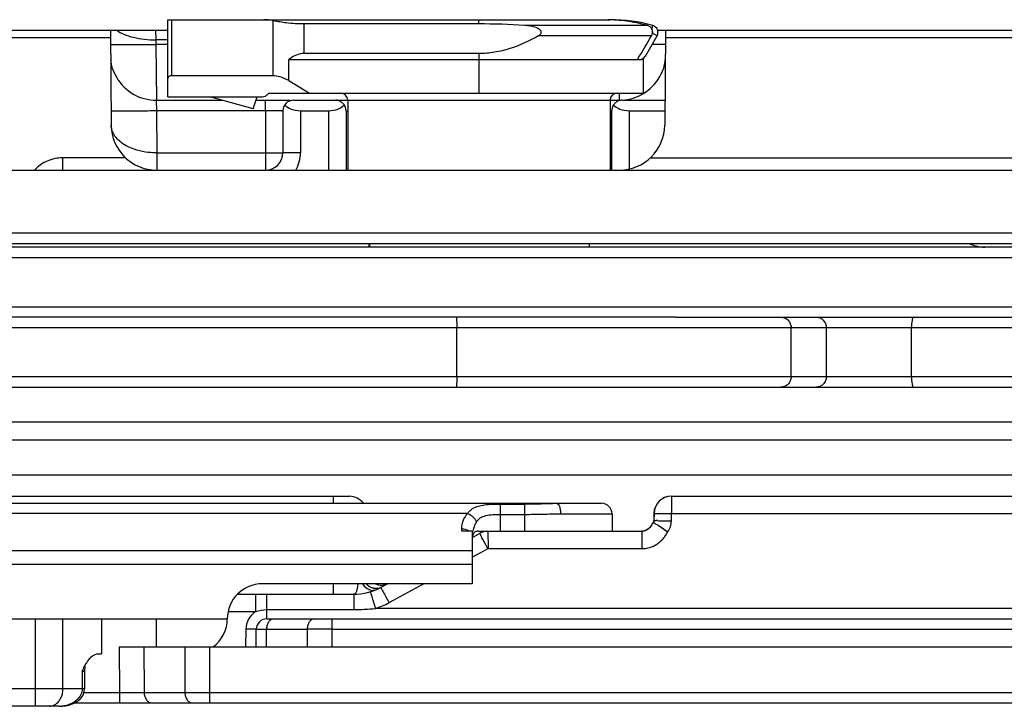
# Model space of a CAD drawing. Units: millimetres. Extents: x 594 to 1289, y -66 to 404.
# Drawn here: x 1061 to 1089, y 330 to 349 of the extents above; entities that cross this region are included whole.
import ezdxf

# ---------------------------------------------------------------- set-up
doc = ezdxf.new("R2010")
doc.units = ezdxf.units.MM
doc.header["$LTSCALE"] = 23.1
doc.layers.add('COMPONENTI_DI_ASSIEME', color=7, linetype='CONTINUOUS')

msp = doc.modelspace()

# ---------------------------------------------------------------- linework, layer by layer
at = {"layer": 'COMPONENTI_DI_ASSIEME', "linetype": 'Continuous'}
for p, q in [((1064.999, 349.257), (1077.639, 349.257)), ((1064.999, 347.057), (1064.999, 349.257)), ((1065.116, 347.657), (1065.116, 349.257)), ((1068.013, 347.657), (1068.013, 349.227)), ((1073.889, 349.135), (1068.896, 349.135)), ((1068.896, 348.29), (1068.896, 349.135)), ((1073.889, 349.135), (1073.889, 349.257)), ((1078.716, 349.091), (1075.191, 349.091)), ((1077.639, 349.254), (1077.639, 349.257)), ((1078.834, 348.987), (1078.862, 349.091)), ((973, 348.957), (1064.999, 348.957)), ((1003.805, 348.745), (1063.356, 348.745)), ((1063.354, 348.957), (1063.378, 346.245)), ((1064.649, 348.957), (1064.651, 348.683)), ((1078.827, 348.798), (1075.592, 348.798)), ((1078.647, 348.217), (1078.982, 348.798)), ((1078.982, 348.798), (1078.852, 348.873)), ((1079, 348.957), (1112.682, 348.957)), ((1079.224, 348.957), (1079.2, 346.245)), ((1079.222, 348.745), (1112.54, 348.745)), ((1064.999, 348.683), (1064.651, 348.683)), ((1064.651, 348.683), (1064.657, 348.551)), ((1064.999, 348.551), (1064.657, 348.551)), ((1064.657, 348.551), (1064.671, 346.957)), ((1073.889, 348.29), (1068.896, 348.29)), ((1073.889, 348.29), (1073.889, 347.157)), ((1068.46, 348.117), (1078.473, 348.117)), ((1068.46, 347.522), (1068.46, 348.117)), ((1078.42, 348.117), (1078.434, 348.141)), ((1078.589, 348.154), (1078.589, 347.157)), ((1068.013, 347.657), (1065.116, 347.657)), ((1068.46, 347.522), (1069.051, 347.157)), ((1064.999, 347.057), (1067.706, 347.057)), ((1067.434, 346.707), (1066.198, 347.057)), ((1067.434, 346.707), (1067.552, 347.057)), ((1067.847, 347.115), (1067.889, 347.157)), ((1067.889, 347.157), (1078.589, 347.157)), ((1077.906, 346.957), (1077.908, 347.157)), ((1064.66, 346.957), (1066.551, 346.957)), ((1067.518, 346.957), (1068.485, 346.957)), ((1068.589, 346.957), (1070.139, 346.957)), ((1070.139, 346.957), (1077.639, 346.957)), ((1070.139, 346.957), (1070.139, 344.957)), ((1077.639, 346.957), (1077.639, 344.957)), ((1077.645, 346.957), (1077.908, 346.957)), ((1077.983, 346.957), (1079.206, 346.957)), ((1064.674, 346.659), (1067.789, 346.659)), ((1064.674, 346.659), (1064.685, 345.452)), ((1067.789, 346.659), (1067.789, 344.957)), ((1068.289, 346.657), (1068.289, 345.457)), ((1068.789, 346.657), (1069.594, 346.657)), ((1068.789, 346.657), (1068.789, 345.457)), ((1069.594, 346.657), (1069.594, 344.957)), ((1070.094, 346.657), (1070.139, 346.657)), ((1070.094, 346.657), (1070.094, 344.957)), ((1077.639, 346.657), (1077.684, 346.657)), ((1077.684, 346.657), (1077.684, 344.957)), ((1078.183, 346.657), (1079.204, 346.657)), ((1078.183, 346.657), (1078.183, 344.988)), ((1064.685, 345.452), (1067.789, 345.452)), ((1068.789, 345.457), (1068.289, 345.457)), ((1063.786, 345.311), (1061.99, 345.311)), ((1061.99, 345.311), (1061.99, 344.957)), ((1078.792, 345.311), (1104.458, 345.311)), ((960.339, 344.957), (1115.602, 344.957)), ((1098.819, 343.154), (1004.831, 343.154)), ((1098.819, 342.857), (1004.831, 342.857)), ((1070.739, 342.857), (1070.739, 342.757)), ((1070.769, 342.757), (1070.769, 342.857)), ((1077.039, 342.857), (1077.039, 342.757)), ((1099.096, 342.757), (1006.219, 342.757)), ((1099.287, 342.457), (1006.561, 342.457)), ((1010.006, 341.057), (1103.419, 341.057)), ((1079.507, 340.757), (1011.093, 340.757)), ((1079.507, 340.757), (1102.694, 340.757)), ((1108.875, 340.457), (1011.097, 340.457)), ((1073.254, 339.057), (1073.254, 340.457)), ((1082.813, 339.057), (1082.813, 340.457)), ((1083.82, 340.457), (1083.82, 339.057)), ((1086.25, 340.457), (1086.25, 339.057)), ((1108.875, 339.057), (1011.097, 339.057)), ((1011.097, 338.757), (1115.932, 338.757)), ((1102.437, 337.757), (960.608, 337.757)), ((960.608, 337.257), (1102.437, 337.257)), ((960.607, 336.257), (1115.932, 336.257)), ((1055.853, 335.639), (1070.187, 335.639)), ((1069.72, 335.639), (1069.721, 335.439)), ((1079.396, 335.639), (1108.174, 335.639)), ((1079.396, 335.639), (1079.396, 335.143)), ((931.388, 335.439), (1077.396, 335.439)), ((1074.497, 335.419), (1075.197, 335.419)), ((1074.497, 335.419), (1074.497, 334.639)), ((1075.197, 335.419), (1075.197, 334.639)), ((1073.563, 335.144), (931.403, 335.144)), ((1074.497, 335.123), (1075.197, 335.123)), ((1076.226, 335.139), (1077.696, 335.139)), ((1077.696, 335.139), (1077.696, 334.639)), ((1078.891, 335.15), (1078.887, 334.943)), ((1078.891, 334.942), (1078.887, 334.943)), ((1078.896, 335.15), (1078.892, 334.943)), ((1079.392, 334.936), (1079.396, 335.143)), ((1079.396, 335.143), (1101.949, 335.143)), ((1073.398, 334.639), (1073.398, 334.715)), ((1078.734, 334.712), (1078.698, 334.686)), ((1078.851, 334.871), (1078.809, 334.802)), ((1078.843, 334.849), (1078.822, 334.815)), ((1078.867, 334.888), (1078.843, 334.849)), ((1078.867, 334.895), (1078.851, 334.871)), ((1073.698, 334.639), (1073.398, 334.639)), ((1073.698, 334.639), (1073.698, 333.693)), ((1073.705, 334.466), (1073.91, 334.578)), ((1073.86, 334.639), (1078.542, 334.639)), ((1074.149, 334.639), (1074.15, 334.143)), ((1078.542, 334.639), (1078.556, 334.639)), ((1078.542, 334.639), (1078.542, 334.143)), ((931.356, 334.086), (1073.698, 334.086)), ((1073.698, 333.897), (1074.15, 334.143)), ((1074.15, 334.143), (1078.542, 334.143)), ((1073.698, 333.693), (930.98, 333.693)), ((1073.698, 333.693), (1073.698, 333.139)), ((1073.698, 333.139), (1067.698, 333.139)), ((1069.721, 333.139), (1069.721, 332.839)), ((1071.08, 333.034), (1071.272, 333.139)), ((1071.32, 332.6), (1072.308, 333.139)), ((1066.986, 332.839), (1070.314, 332.839)), ((1067.505, 332.839), (1067.506, 332.343)), ((1067.827, 332.139), (1067.826, 332.839)), ((1070.314, 332.839), (1070.314, 332.401)), ((1067.827, 332.401), (1070.314, 332.401)), ((1101.962, 332.436), (1070.932, 332.436)), ((925.192, 332.139), (1066.698, 332.139)), ((1061.219, 329.639), (1061.219, 332.139)), ((1062, 330.139), (1062, 332.139)), ((1063.098, 332.139), (1063.098, 331.139)), ((1064.66, 332.139), (1064.66, 331.339)), ((1066.72, 332.343), (1067.506, 332.343)), ((1067.827, 332.139), (1101.947, 332.139)), ((1069.69, 332.139), (1069.69, 331.841)), ((1067.227, 331.841), (1067.222, 331.339)), ((1067.523, 331.339), (1067.527, 331.841)), ((1067.527, 331.841), (1068.983, 331.841)), ((1067.534, 331.841), (1067.57, 331.842)), ((1067.816, 331.339), (1067.821, 331.841)), ((1068.983, 331.841), (1068.981, 331.339)), ((1069.69, 331.841), (1069.688, 331.339)), ((1069.69, 331.841), (1099.484, 331.841)), ((1063.609, 331.339), (1108.708, 331.339)), ((1063.609, 331.339), (1063.614, 330.036)), ((1064.316, 331.339), (1064.321, 330.036)), ((1065.481, 331.339), (1065.486, 330.036)), ((1066.188, 331.339), (1066.193, 330.036)), ((1063.012, 331.139), (1063.098, 331.139)), ((1062.549, 330.639), (1062.615, 330.639)), ((1062.549, 330.639), (1062.549, 330.139)), ((1062.615, 330.639), (1062.615, 330.139)), ((1062.615, 330.139), (925.388, 330.139)), ((1062.6, 330.036), (1063.614, 330.036)), ((1063.614, 330.036), (1063.614, 329.739)), ((1064.321, 330.036), (1065.486, 330.036)), ((1066.193, 330.036), (1099.481, 330.036)), ((1066.193, 330.036), (1066.193, 329.739)), ((1061.899, 329.639), (902.035, 329.639)), ((1062.344, 329.739), (1108.396, 329.739))]:
    msp.add_line(p, q, dxfattribs=at)
for points in [[(1078.887, 334.943), (1078.887, 334.943), (1078.886, 334.939), (1078.886, 334.934), (1078.884, 334.93), (1078.883, 334.925), (1078.881, 334.921), (1078.879, 334.916), (1078.877, 334.911), (1078.874, 334.907), (1078.872, 334.902), (1078.869, 334.898), (1078.867, 334.895)], [(1078.892, 334.943), (1078.891, 334.939), (1078.891, 334.935), (1078.89, 334.932), (1078.889, 334.928), (1078.887, 334.924), (1078.886, 334.92), (1078.884, 334.916), (1078.882, 334.912), (1078.88, 334.908), (1078.878, 334.904), (1078.875, 334.9), (1078.873, 334.896), (1078.867, 334.888)], [(1078.619, 334.65), (1078.576, 334.641), (1078.551, 334.639)], [(1078.719, 334.697), (1078.682, 334.674), (1078.643, 334.656), (1078.602, 334.645)], [(1078.698, 334.686), (1078.659, 334.665), (1078.619, 334.65)], [(1078.822, 334.815), (1078.802, 334.783), (1078.778, 334.752), (1078.751, 334.723), (1078.719, 334.697)], [(1078.809, 334.802), (1078.788, 334.771), (1078.763, 334.741), (1078.734, 334.712)], [(1078.602, 334.645), (1078.561, 334.639), (1078.556, 334.639)], [(1067.527, 331.841), (1067.529, 331.841), (1067.534, 331.841)], [(1062.323, 329.727), (1062.39, 329.764), (1062.449, 329.807), (1062.501, 329.856), (1062.542, 329.908), (1062.573, 329.961), (1062.596, 330.018), (1062.61, 330.077), (1062.615, 330.138)], [(1061.899, 329.639), (1061.986, 329.642), (1062.078, 329.653), (1062.166, 329.671), (1062.248, 329.696), (1062.323, 329.727)]]:
    msp.add_lwpolyline(points, dxfattribs=at)
for centre, radius, start, end in [((1077.639, 344.671), 4.586, 74.527, 90), ((1077.463, 344.46), 4.797, 74.8646, 87.9016), ((1078.809, 348.898), 0.2, 330, 74.527), ((777.313, 528.473), 350.99, 329.08386, 329.20886), ((1078.659, 348.898), 0.195, 352.7326, 7.2784), ((1078.562, 349.607), 0.807, 303.4162, 306.341), ((1078.473, 348.317), 0.2, 270, 330), ((1064.66, 348.257), 1.3, 210.0805, 270), ((1077.918, 348.257), 1.3, 272.874, 329.9229), ((1067.706, 347.257), 0.2, 270, 315), ((1069.939, 346.957), 0.2, 0, 90), ((1077.839, 346.957), 0.2, 90, 180), ((1068.589, 346.657), 0.3, 90, 180), ((1069.802, 346.687), 0.269, 63.2531, 68.6064), ((1069.735, 346.613), 0.37, 34.2646, 39.3262), ((1069.76, 346.644), 0.332, 28.6792, 32.3228), ((1069.753, 346.64), 0.34, 25.3989, 28.6789), ((1078.025, 346.64), 0.34, 151.3211, 154.6011), ((1078.018, 346.644), 0.332, 147.6772, 151.3208), ((1078.043, 346.613), 0.37, 140.6735, 145.7353), ((1078.048, 346.631), 0.365, 173.0611, 175.8932), ((1064.678, 346.257), 1.3, 180.5, 270), ((1077.9, 346.257), 1.3, 270, 359.5), ((1067.789, 345.457), 0.5, 270, 0), ((1067.789, 345.457), 1, 330, 0), ((1088.355, 343.757), 1, 244.1581, 270), ((1070.187, 335.139), 0.5, 36.9063, 90), ((1079.391, 335.139), 0.5, 90, 178.7189), ((1079.396, 335.139), 0.5, 90, 178.7194), ((1077.396, 335.139), 0.3, 0, 90), ((1078.896, 326.303), 8.641, 89.3753, 89.6142), ((1074.523, 334.474), 0.825, 156.5128, 168.5072), ((1074.518, 334.476), 0.82, 148.6074, 156.4987), ((1078.536, 334.942), 0.303, 272.7579, 283.7774), ((1078.518, 334.978), 0.344, 302.1587, 305.3056), ((1078.497, 335.007), 0.38, 305.299, 308.054), ((1072.542, 325.276), 11.516, 56.1234, 56.3043), ((1056.824, 301.917), 39.671, 55.5151, 56.0805), ((1074.149, 334.139), 0.5, 90, 118.6105), ((1038.105, 314.659), 40.973, 28.7414, 28.9448), ((993.383, 290.098), 91.996, 28.60539, 28.76011), ((1067.698, 332.139), 1, 90.0002, 180), ((1070.313, 334.439), 1.6, 270.0041, 298.6095), ((1070.314, 334.439), 1.6, 269.9999, 298.6104), ((1070.986, 333.416), 0.423, 233.3117, 240.0873), ((1071.101, 333.502), 0.4, 245.5754, 290.7357), ((1070.334, 334.339), 1.5, 296.1491, 298.6105), ((1071.1, 333.502), 0.4, 267.3113, 290.7364), ((1070.32, 337.794), 5.393, 269.9399, 276.5204), ((1070.312, 334.448), 2.105, 287.1315, 298.5961), ((1065.698, 332.139), 1, 306.8132, 0), ((1067.827, 331.836), 0.6, 122.3348, 179.4991), ((1067.827, 331.839), 0.3, 90, 179.5), ((1067.827, 331.839), 0.3, 90.0002, 179.5), ((1069.336, 70.658), 261.184, 89.92243, 90.07758), ((1063.115, 330.639), 0.5, 165, 180), ((1063.967, 639.823), 309.787, 269.9346, 270.0654), ((1065.839, 591.247), 261.211, 269.92244, 270.07756), ((1061.899, 330.487), 0.848, 270.0114, 273.8291)]:
    msp.add_arc(centre, radius, start, end, dxfattribs=at)
for centre, major_axis, ratio, start_param, end_param in [((1067.737, 344.671), (0, 4.586), 0.531709, -0.113527, 0), ((1068.896, 346.558), (0, 1.732), 0.57735, 0, 0.451027), ((1065.999, 346.957), (0.988, -0.661), 0.232477, 2.807234, 3.295927), ((1068.896, 346.957), (0.988, -0.661), 0.232477, 2.176157, 2.807234), ((1068.789, 346.957), (0.5, 0), 0.6, 3.598313, 4.712389), ((1069.594, 346.957), (0.5, 0), 0.6, 4.712389, 5.813522), ((1078.183, 346.957), (0.5, 0), 0.6, 3.611256, 4.712389)]:
    msp.add_ellipse(centre, major_axis=major_axis, ratio=ratio, start_param=start_param, end_param=end_param, dxfattribs=at)
for points, knots in [([(1068.896, 349.135), (1068.724, 349.135), (1068.427, 349.153), (1068.135, 349.201), (1068.013, 349.227)], [0, 0, 0, 0, 0.581568, 1, 1, 1, 1]), ([(1075.592, 348.798), (1075.604, 348.805), (1075.628, 348.821), (1075.659, 348.851), (1075.672, 348.886), (1075.67, 348.915), (1075.659, 348.941), (1075.635, 348.969), (1075.601, 348.994), (1075.563, 349.014), (1075.511, 349.035), (1075.443, 349.055), (1075.332, 349.077), (1075.247, 349.087), (1075.191, 349.091)], [0, 0, 0, 0, 0.06244, 0.125053, 0.187676, 0.218954, 0.250342, 0.313238, 0.37568, 0.438157, 0.500614, 0.62546, 0.750324, 1, 1, 1, 1]), ([(1077.639, 349.254), (1077.633, 349.254), (1077.625, 349.254), (1077.613, 349.255), (1077.605, 349.255), (1077.596, 349.255), (1077.592, 349.255), (1077.587, 349.256), (1077.589, 349.257), (1077.589, 349.257)], [0, 0, 0, 0, 0.326124, 0.486607, 0.662337, 0.836959, 0.94863, 0.981712, 1, 1, 1, 1]), ([(1078.716, 349.091), (1078.742, 349.084), (1078.791, 349.057), (1078.823, 349.012), (1078.834, 348.987)], [0, 0, 0, 0, 0.50509, 1, 1, 1, 1]), ([(1063.537, 348.957), (1063.601, 348.91), (1063.755, 348.828), (1064.126, 348.711), (1064.437, 348.681), (1064.651, 348.683)], [0, 0, 0, 0, 0.204149, 0.445928, 1, 1, 1, 1]), ([(1075.592, 348.798), (1075.333, 348.648), (1074.922, 348.456), (1074.339, 348.315), (1074.039, 348.29), (1073.889, 348.29)], [0, 0, 0, 0, 0.49964, 0.749841, 1, 1, 1, 1]), ([(1078.852, 348.923), (1078.85, 348.939), (1078.845, 348.962), (1078.836, 348.982), (1078.834, 348.987)], [0, 0, 0, 0, 0.752521, 1, 1, 1, 1]), ([(1078.852, 348.873), (1078.857, 348.881), (1078.861, 348.898), (1078.857, 348.915), (1078.852, 348.923)], [0, 0, 0, 0, 0.499889, 1, 1, 1, 1]), ([(1063.358, 348.551), (1063.358, 348.551), (1063.361, 348.551), (1063.364, 348.55), (1063.373, 348.55), (1063.389, 348.549), (1063.418, 348.548), (1063.46, 348.548), (1063.515, 348.547), (1063.58, 348.547), (1063.656, 348.547), (1063.775, 348.547), (1063.945, 348.547), (1064.167, 348.548), (1064.407, 348.549), (1064.573, 348.551), (1064.657, 348.551)], [0, 0, 0, 0, 0.001288, 0.004945, 0.010985, 0.019391, 0.043219, 0.076253, 0.118253, 0.168739, 0.22717, 0.293005, 0.444449, 0.617376, 0.805343, 1, 1, 1, 1]), ([(1079.22, 348.551), (1079.22, 348.551), (1079.217, 348.551), (1079.213, 348.55), (1079.205, 348.55), (1079.188, 348.549), (1079.16, 348.548), (1079.117, 348.548), (1079.062, 348.547), (1078.968, 348.547), (1078.891, 348.547), (1078.837, 348.547)], [0, 0, 0, 0, 0.004396, 0.016879, 0.0375, 0.066199, 0.147542, 0.260309, 0.403671, 0.575975, 1, 1, 1, 1]), ([(1063.361, 348.113), (1063.362, 348.031), (1063.404, 347.851), (1063.486, 347.69), (1063.535, 347.605)], [0, 0, 0, 0, 0.457901, 1, 1, 1, 1]), ([(1079.043, 347.605), (1079.068, 347.649), (1079.153, 347.807), (1079.215, 347.984), (1079.216, 348.113)], [0, 0, 0, 0, 0.283437, 1, 1, 1, 1]), ([(1064.66, 346.957), (1064.661, 346.949), (1064.661, 346.92), (1064.665, 346.859), (1064.669, 346.768), (1064.672, 346.697), (1064.674, 346.659)], [0, 0, 0, 0, 0.076019, 0.292476, 0.616656, 1, 1, 1, 1]), ([(1067.789, 346.659), (1067.789, 346.697), (1067.79, 346.753), (1067.789, 346.823), (1067.789, 346.867), (1067.789, 346.904), (1067.789, 346.929), (1067.789, 346.943), (1067.788, 346.951), (1067.79, 346.954), (1067.788, 346.957), (1067.789, 346.957)], [0, 0, 0, 0, 0.383338, 0.556289, 0.707632, 0.831734, 0.924049, 0.957009, 0.980773, 0.995163, 1, 1, 1, 1]), ([(1069.899, 346.937), (1069.892, 346.94), (1069.858, 346.952), (1069.822, 346.957), (1069.795, 346.957)], [0, 0, 0, 0, 0.232843, 1, 1, 1, 1]), ([(1070.021, 346.847), (1070.015, 346.855), (1069.986, 346.886), (1069.952, 346.912), (1069.922, 346.927)], [0, 0, 0, 0, 0.227741, 1, 1, 1, 1]), ([(1077.856, 346.927), (1077.845, 346.922), (1077.808, 346.9), (1077.776, 346.871), (1077.757, 346.847)], [0, 0, 0, 0, 0.278699, 1, 1, 1, 1]), ([(1077.983, 346.957), (1077.971, 346.957), (1077.927, 346.954), (1077.884, 346.942), (1077.856, 346.927)], [0, 0, 0, 0, 0.269848, 1, 1, 1, 1]), ([(1063.374, 346.659), (1063.374, 346.659), (1063.377, 346.659), (1063.381, 346.658), (1063.389, 346.658), (1063.406, 346.657), (1063.434, 346.657), (1063.477, 346.656), (1063.531, 346.655), (1063.597, 346.655), (1063.672, 346.655), (1063.792, 346.655), (1063.961, 346.655), (1064.183, 346.656), (1064.424, 346.657), (1064.59, 346.659), (1064.674, 346.659)], [0, 0, 0, 0, 0.001288, 0.004945, 0.010985, 0.019391, 0.043219, 0.076253, 0.118253, 0.168739, 0.22717, 0.293005, 0.444449, 0.617376, 0.805343, 1, 1, 1, 1]), ([(1067.789, 346.659), (1067.821, 346.659), (1067.885, 346.659), (1067.978, 346.659), (1068.063, 346.659), (1068.138, 346.659), (1068.192, 346.658), (1068.228, 346.658), (1068.249, 346.658), (1068.265, 346.657), (1068.278, 346.658), (1068.284, 346.656), (1068.289, 346.658), (1068.289, 346.657)], [0, 0, 0, 0, 0.195083, 0.382665, 0.55554, 0.707064, 0.831418, 0.881868, 0.923826, 0.95689, 0.980743, 0.995154, 1, 1, 1, 1]), ([(1063.808, 345.654), (1063.742, 345.691), (1063.623, 345.77), (1063.484, 345.917), (1063.398, 346.077), (1063.378, 346.191), (1063.378, 346.245)], [0, 0, 0, 0, 0.29598, 0.554994, 0.785231, 1, 1, 1, 1]), ([(1064.685, 345.452), (1064.603, 345.452), (1064.302, 345.467), (1064, 345.548), (1063.808, 345.654)], [0, 0, 0, 0, 0.271218, 1, 1, 1, 1]), ([(1064.685, 345.452), (1064.684, 345.42), (1064.684, 345.357), (1064.683, 345.265), (1064.682, 345.18), (1064.681, 345.106), (1064.68, 345.052), (1064.68, 345.017), (1064.679, 344.996), (1064.678, 344.98), (1064.679, 344.967), (1064.677, 344.962), (1064.678, 344.957), (1064.678, 344.957)], [0, 0, 0, 0, 0.19513, 0.383295, 0.556228, 0.707558, 0.831655, 0.882055, 0.923975, 0.95694, 0.980714, 0.99512, 1, 1, 1, 1]), ([(1067.789, 345.452), (1067.821, 345.452), (1067.885, 345.453), (1067.978, 345.453), (1068.063, 345.453), (1068.138, 345.454), (1068.192, 345.454), (1068.228, 345.455), (1068.249, 345.455), (1068.265, 345.456), (1068.278, 345.455), (1068.284, 345.457), (1068.289, 345.456), (1068.289, 345.457)], [0, 0, 0, 0, 0.194625, 0.382519, 0.55542, 0.706891, 0.831213, 0.881731, 0.923753, 0.956798, 0.980631, 0.995078, 1, 1, 1, 1]), ([(1061.99, 345.311), (1061.839, 345.311), (1061.536, 345.245), (1061.284, 345.066), (1061.182, 344.958)], [0, 0, 0, 0, 0.503002, 1, 1, 1, 1]), ([(1073.25, 340.757), (1073.251, 340.757), (1073.25, 340.754), (1073.251, 340.751), (1073.251, 340.743), (1073.252, 340.728), (1073.253, 340.703), (1073.253, 340.666), (1073.254, 340.621), (1073.254, 340.551), (1073.254, 340.495), (1073.254, 340.457)], [0, 0, 0, 0, 0.005022, 0.0195, 0.043344, 0.076386, 0.168873, 0.293128, 0.444551, 0.61745, 1, 1, 1, 1]), ([(1082.522, 340.757), (1082.56, 340.757), (1082.637, 340.741), (1082.734, 340.674), (1082.798, 340.574), (1082.813, 340.496), (1082.813, 340.457)], [0, 0, 0, 0, 0.246392, 0.494912, 0.746413, 1, 1, 1, 1]), ([(1083.529, 340.757), (1083.567, 340.757), (1083.644, 340.741), (1083.74, 340.674), (1083.805, 340.574), (1083.82, 340.496), (1083.82, 340.457)], [0, 0, 0, 0, 0.246392, 0.494912, 0.746413, 1, 1, 1, 1]), ([(1086.324, 340.757), (1086.311, 340.757), (1086.294, 340.735), (1086.281, 340.704), (1086.255, 340.612), (1086.25, 340.528), (1086.25, 340.457)], [0, 0, 0, 0, 0.113799, 0.209532, 0.331547, 1, 1, 1, 1]), ([(1073.254, 339.057), (1073.254, 339.019), (1073.254, 338.963), (1073.254, 338.892), (1073.253, 338.847), (1073.253, 338.811), (1073.252, 338.785), (1073.251, 338.771), (1073.251, 338.763), (1073.25, 338.76), (1073.251, 338.757), (1073.25, 338.757)], [0, 0, 0, 0, 0.38255, 0.555449, 0.706872, 0.831127, 0.923614, 0.956656, 0.9805, 0.994978, 1, 1, 1, 1]), ([(1082.813, 339.057), (1082.813, 339.018), (1082.798, 338.939), (1082.734, 338.84), (1082.637, 338.773), (1082.56, 338.757), (1082.522, 338.757)], [0, 0, 0, 0, 0.253587, 0.505088, 0.753608, 1, 1, 1, 1]), ([(1083.82, 339.057), (1083.82, 339.018), (1083.805, 338.939), (1083.74, 338.84), (1083.644, 338.773), (1083.567, 338.757), (1083.529, 338.757)], [0, 0, 0, 0, 0.253587, 0.505088, 0.753608, 1, 1, 1, 1]), ([(1086.25, 339.057), (1086.25, 338.986), (1086.255, 338.901), (1086.281, 338.809), (1086.294, 338.778), (1086.311, 338.757), (1086.324, 338.757)], [0, 0, 0, 0, 0.668453, 0.790468, 0.886201, 1, 1, 1, 1]), ([(1073.563, 335.144), (1073.582, 335.173), (1073.626, 335.226), (1073.776, 335.342), (1074.082, 335.413), (1074.348, 335.419), (1074.497, 335.419)], [0, 0, 0, 0, 0.101292, 0.203669, 0.557038, 1, 1, 1, 1]), ([(1075.197, 335.419), (1075.353, 335.419), (1075.655, 335.426), (1075.957, 335.439), (1076.102, 335.439)], [0, 0, 0, 0, 0.517317, 1, 1, 1, 1]), ([(1076.102, 335.439), (1076.143, 335.439), (1076.195, 335.355), (1076.219, 335.251), (1076.226, 335.177), (1076.226, 335.139)], [0, 0, 0, 0, 0.364339, 0.661676, 1, 1, 1, 1]), ([(1073.398, 334.715), (1073.398, 334.789), (1073.428, 334.947), (1073.511, 335.082), (1073.563, 335.144)], [0, 0, 0, 0, 0.479593, 1, 1, 1, 1]), ([(1073.563, 335.144), (1073.65, 335.119), (1073.755, 335.038), (1073.809, 334.931), (1073.818, 334.903)], [0, 0, 0, 0, 0.757022, 1, 1, 1, 1]), ([(1073.818, 334.903), (1073.846, 334.949), (1073.926, 335.034), (1074.096, 335.096), (1074.29, 335.119), (1074.427, 335.123), (1074.497, 335.123)], [0, 0, 0, 0, 0.216729, 0.449995, 0.714942, 1, 1, 1, 1]), ([(1075.197, 335.123), (1075.373, 335.123), (1075.715, 335.129), (1076.058, 335.139), (1076.226, 335.139)], [0, 0, 0, 0, 0.511413, 1, 1, 1, 1]), ([(1078.891, 335.15), (1078.891, 335.15), (1078.894, 335.15), (1078.894, 335.149), (1078.895, 335.149)], [0, 0, 0, 0, 0.254344, 1, 1, 1, 1]), ([(1078.892, 334.943), (1078.892, 334.943), (1078.894, 334.943), (1078.896, 334.944), (1078.901, 334.944), (1078.912, 334.944), (1078.93, 334.944), (1078.945, 334.944), (1078.954, 334.944)], [0, 0, 0, 0, 0.016826, 0.064985, 0.144461, 0.25498, 0.567911, 1, 1, 1, 1]), ([(1078.896, 335.15), (1078.896, 335.151), (1078.901, 335.15), (1078.907, 335.151), (1078.92, 335.151), (1078.936, 335.151), (1078.957, 335.151), (1078.993, 335.15), (1079.047, 335.15), (1079.122, 335.149), (1079.208, 335.147), (1079.3, 335.145), (1079.364, 335.144), (1079.396, 335.143)], [0, 0, 0, 0, 0.004947, 0.019382, 0.043193, 0.076234, 0.118245, 0.16873, 0.292999, 0.444456, 0.617404, 0.805381, 1, 1, 1, 1]), ([(1078.99, 334.943), (1079.017, 334.943), (1079.151, 334.941), (1079.284, 334.939), (1079.392, 334.936)], [0, 0, 0, 0, 0.198332, 1, 1, 1, 1]), ([(1079.285, 334.617), (1079.317, 334.664), (1079.37, 334.766), (1079.39, 334.879), (1079.392, 334.936)], [0, 0, 0, 0, 0.50013, 1, 1, 1, 1]), ([(1073.398, 334.715), (1073.418, 334.715), (1073.495, 334.708), (1073.572, 334.677), (1073.615, 334.639)], [0, 0, 0, 0, 0.259309, 1, 1, 1, 1]), ([(1078.765, 334.738), (1078.762, 334.735), (1078.751, 334.725), (1078.74, 334.715), (1078.731, 334.708)], [0, 0, 0, 0, 0.237661, 1, 1, 1, 1]), ([(1078.87, 334.893), (1078.869, 334.893), (1078.869, 334.894), (1078.867, 334.895), (1078.867, 334.895)], [0, 0, 0, 0, 0.745319, 1, 1, 1, 1]), ([(1078.872, 334.895), (1078.872, 334.895), (1078.874, 334.894), (1078.877, 334.893), (1078.881, 334.89), (1078.891, 334.883), (1078.908, 334.872), (1078.922, 334.863), (1078.931, 334.857)], [0, 0, 0, 0, 0.016567, 0.064829, 0.144566, 0.255379, 0.568559, 1, 1, 1, 1]), ([(1073.825, 334.636), (1073.81, 334.634), (1073.781, 334.626), (1073.731, 334.584), (1073.716, 334.535), (1073.71, 334.501)], [0, 0, 0, 0, 0.236782, 0.462227, 1, 1, 1, 1]), ([(1073.91, 334.578), (1073.911, 334.578), (1073.911, 334.574), (1073.914, 334.572), (1073.918, 334.564), (1073.924, 334.554), (1073.931, 334.541), (1073.943, 334.519), (1073.953, 334.501), (1073.96, 334.489)], [0, 0, 0, 0, 0.016471, 0.065105, 0.145452, 0.257018, 0.399301, 0.571516, 1, 1, 1, 1]), ([(1078.542, 334.143), (1078.619, 334.143), (1078.774, 334.166), (1078.951, 334.248), (1079.074, 334.342), (1079.156, 334.424), (1079.214, 334.502), (1079.255, 334.567), (1079.274, 334.601), (1079.285, 334.617)], [0, 0, 0, 0, 0.249764, 0.499443, 0.624583, 0.749709, 0.874827, 0.937415, 1, 1, 1, 1]), ([(1070.433, 333.138), (1070.425, 333.096), (1070.412, 333.022), (1070.395, 332.935), (1070.376, 332.884), (1070.359, 332.858), (1070.337, 332.842), (1070.321, 332.839), (1070.312, 332.839)], [0, 0, 0, 0, 0.377032, 0.661851, 0.768656, 0.854691, 0.927586, 1, 1, 1, 1]), ([(1070.559, 333.138), (1070.595, 333.084), (1070.68, 332.994), (1070.801, 332.952), (1070.857, 332.952)], [0, 0, 0, 0, 0.533774, 1, 1, 1, 1]), ([(1070.864, 333.013), (1070.856, 333.015), (1070.826, 333.024), (1070.796, 333.037), (1070.775, 333.05)], [0, 0, 0, 0, 0.245127, 1, 1, 1, 1]), ([(1070.954, 333.001), (1070.931, 333.001), (1070.901, 333.004), (1070.871, 333.011), (1070.864, 333.013)], [0, 0, 0, 0, 0.744832, 1, 1, 1, 1]), ([(1071.079, 333.034), (1071.05, 333.019), (1071.008, 333.005), (1070.965, 333.002), (1070.954, 333.001)], [0, 0, 0, 0, 0.744517, 1, 1, 1, 1]), ([(1071.08, 333.034), (1071.081, 333.034), (1071.082, 333.029), (1071.086, 333.025), (1071.092, 333.014), (1071.1, 333), (1071.11, 332.982), (1071.127, 332.951), (1071.153, 332.904), (1071.189, 332.839), (1071.23, 332.764), (1071.274, 332.684), (1071.304, 332.628), (1071.32, 332.6)], [0, 0, 0, 0, 0.004879, 0.019298, 0.043089, 0.076071, 0.118009, 0.168425, 0.292551, 0.443897, 0.616824, 0.804951, 1, 1, 1, 1]), ([(1070.785, 332.91), (1070.786, 332.91), (1070.786, 332.907), (1070.787, 332.904), (1070.789, 332.898), (1070.792, 332.888), (1070.797, 332.872), (1070.803, 332.853), (1070.814, 332.818), (1070.83, 332.767), (1070.852, 332.696), (1070.877, 332.615), (1070.904, 332.528), (1070.923, 332.467), (1070.932, 332.436)], [0, 0, 0, 0, 0.004859, 0.010879, 0.019265, 0.043043, 0.076014, 0.117941, 0.168347, 0.292459, 0.4438, 0.616738, 0.804895, 1, 1, 1, 1]), ([(1068.033, 332.139), (1068.005, 332.139), (1067.945, 332.121), (1067.876, 332.052), (1067.831, 331.954), (1067.821, 331.88), (1067.821, 331.841)], [0, 0, 0, 0, 0.20938, 0.444623, 0.712243, 1, 1, 1, 1]), ([(1069.195, 332.139), (1069.167, 332.139), (1069.107, 332.121), (1069.038, 332.052), (1068.994, 331.954), (1068.983, 331.88), (1068.983, 331.841)], [0, 0, 0, 0, 0.20938, 0.444623, 0.712243, 1, 1, 1, 1]), ([(1067.527, 331.841), (1067.527, 331.841), (1067.524, 331.842), (1067.52, 331.841), (1067.513, 331.841), (1067.503, 331.841), (1067.49, 331.84), (1067.469, 331.84), (1067.436, 331.84), (1067.391, 331.84), (1067.34, 331.841), (1067.284, 331.841), (1067.246, 331.841), (1067.227, 331.841)], [0, 0, 0, 0, 0.004965, 0.01945, 0.043312, 0.076374, 0.118397, 0.1689, 0.293181, 0.444617, 0.617511, 0.80542, 1, 1, 1, 1]), ([(1062.699, 330.916), (1062.739, 330.976), (1062.821, 331.081), (1062.952, 331.139), (1063.012, 331.139)], [0, 0, 0, 0, 0.542348, 1, 1, 1, 1]), ([(1062.619, 330.779), (1062.637, 330.814), (1062.663, 330.861), (1062.692, 330.905), (1062.699, 330.916)], [0, 0, 0, 0, 0.754888, 1, 1, 1, 1]), ([(1061.885, 329.785), (1061.904, 329.809), (1061.971, 329.915), (1062, 330.044), (1062, 330.139)], [0, 0, 0, 0, 0.239578, 1, 1, 1, 1]), ([(1062.515, 329.979), (1062.502, 329.95), (1062.438, 329.84), (1062.332, 329.758), (1062.247, 329.717)], [0, 0, 0, 0, 0.251633, 1, 1, 1, 1]), ([(1064.321, 330.036), (1064.321, 329.998), (1064.332, 329.923), (1064.376, 329.826), (1064.445, 329.757), (1064.505, 329.739), (1064.533, 329.739)], [0, 0, 0, 0, 0.287757, 0.555377, 0.79062, 1, 1, 1, 1]), ([(1065.486, 330.036), (1065.486, 329.998), (1065.496, 329.923), (1065.541, 329.826), (1065.61, 329.757), (1065.67, 329.739), (1065.698, 329.739)], [0, 0, 0, 0, 0.287757, 0.555377, 0.79062, 1, 1, 1, 1]), ([(1061.609, 329.639), (1061.66, 329.639), (1061.769, 329.668), (1061.851, 329.741), (1061.885, 329.785)], [0, 0, 0, 0, 0.480518, 1, 1, 1, 1])]:
    msp.add_open_spline(points, degree=3, knots=knots, dxfattribs=at)
for points in [[(1075.191, 349.091), (1074.758, 349.122), (1074.323, 349.135), (1073.889, 349.135)], [(1078.827, 348.798), (1078.84, 348.821), (1078.849, 348.847), (1078.852, 348.873)], [(1070.094, 346.657), (1070.09, 346.701), (1070.079, 346.745), (1070.06, 346.786)], [(1077.718, 346.786), (1077.701, 346.751), (1077.691, 346.713), (1077.686, 346.675)], [(1078.701, 334.687), (1078.672, 334.669), (1078.641, 334.655), (1078.609, 334.647)], [(1073.86, 334.639), (1073.848, 334.639), (1073.836, 334.638), (1073.825, 334.636)], [(1070.734, 333.077), (1070.709, 333.095), (1070.687, 333.116), (1070.666, 333.138)], [(1070.905, 332.957), (1070.92, 332.96), (1070.935, 332.965), (1070.949, 332.971)], [(1070.857, 332.952), (1070.873, 332.952), (1070.889, 332.954), (1070.905, 332.957)], [(1067.506, 332.343), (1067.608, 332.378), (1067.718, 332.401), (1067.827, 332.401)], [(1062.549, 330.639), (1062.572, 330.686), (1062.594, 330.733), (1062.619, 330.779)], [(1062.549, 330.139), (1062.549, 330.084), (1062.537, 330.029), (1062.515, 329.979)], [(1062.247, 329.717), (1062.157, 329.672), (1062.056, 329.647), (1061.955, 329.641)]]:
    msp.add_open_spline(points, degree=3, dxfattribs=at)

doc.saveas('drawing.dxf')
